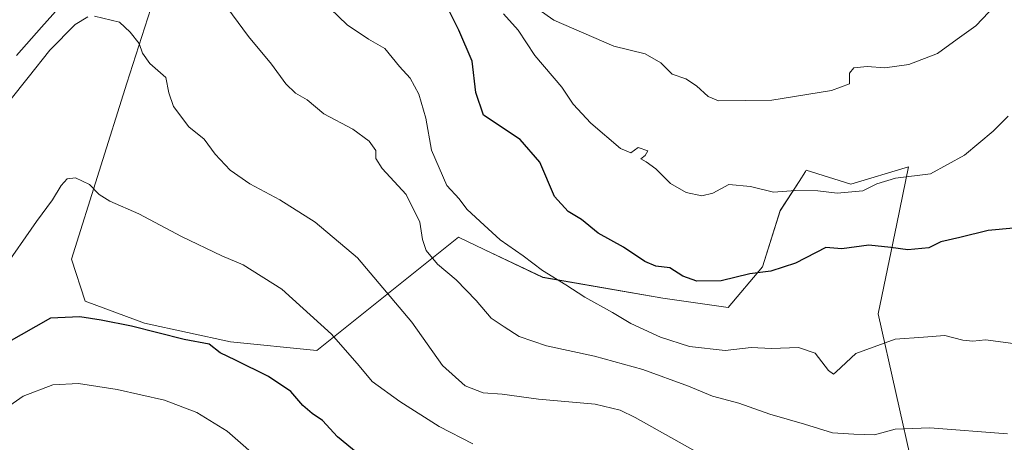
# Model space of a CAD drawing. Units: metres. Extents: x 549542 to 552996, y 4717043 to 4719381.
# Drawn here: x 550427 to 550668, y 4717209 to 4717313 of the extents above; entities that cross this region are included whole.
import ezdxf

# ---------------------------------------------------------------- set-up
doc = ezdxf.new("R2010")
doc.units = ezdxf.units.M
doc.header["$MEASUREMENT"] = 0
for name, color, linetype, lineweight in [('Arbolado forestal CxS', 92, 'Continuous', 0), ('Curva de nivel maestra', 36, 'Continuous', 30), ('Curva de nivel normal', 36, 'Continuous', 0), ('Pastizal CxS', 92, 'Continuous', 0)]:
    doc.layers.add(name, color=color, linetype=linetype, lineweight=lineweight)

# ---------------------------------------------------------------- blocks, each defined once
blk = doc.blocks.new('*U155')
at = {"layer": 'Pastizal CxS', "color": 92, "linetype": 'Continuous', "lineweight": 0}
blk.add_polyline3d([(550646.2083, 4717202.2535, 739.0713), (550637.5635, 4717240.7857, 729.2007), (550642.1349, 4717262.8747, 724.1054), (550645.0201, 4717276.8155, 720.0368), (550630.9167, 4717272.5855, 720.4371), (550619.9707, 4717275.9711, 718.8993), (550619.7941, 4717275.6989, 719.0179), (550618.1891, 4717273.2245, 720.166), (550613.5513, 4717266.0737, 722.0108), (550609.2095, 4717252.3259, 725.6659), (550600.8477, 4717242.3169, 727.2919), (550584.7857, 4717244.6105, 727.2506), (550555.4181, 4717249.7341, 730.5292), (550541.0429, 4717256.5435, 731.9121), (550534.7063, 4717259.5451, 732.3874), (550506.9535, 4717237.3289, 743.9257), (550500.0115, 4717231.7719, 746.476), (550478.8971, 4717233.8825, 749.5116), (550457.8129, 4717238.4939, 750.4288), (550443.2799, 4717243.8477, 749.6886), (550439.8907, 4717254.2003, 747.7638), (550453.4709, 4717297.2899, 741.1073), (550462.2915, 4717324.8503, 736.281)], dxfattribs=at)
blk = doc.blocks.new('*U194')
at = {"layer": 'Curva de nivel normal', "color": 36, "linetype": 'Continuous', "lineweight": 0}
blk.add_polyline3d([(550422.6, 4717216.74, 755), (550428.06, 4717220.61, 755), (550435.37, 4717223.41, 755), (550441.59, 4717223.69, 755), (550451.06, 4717222.23, 755), (550462.68, 4717219.65, 755), (550470.63, 4717216.6, 755), (550478.02, 4717212, 755), (550487.25, 4717203.93, 755)], dxfattribs=at)
blk = doc.blocks.new('*U196')
at = {"layer": 'Curva de nivel normal', "color": 36, "linetype": 'Continuous', "lineweight": 0}
for points in [[(550669.26, 4717211.33, 735), (550650.25, 4717212.82, 735), (550641.72, 4717212.5, 735), (550636.71, 4717211.13, 735), (550631.59, 4717211.28, 735), (550626.41, 4717211.65, 735), (550619.51, 4717213.76, 735), (550611.04, 4717216.2, 735), (550603.4, 4717218.92, 735), (550596.98, 4717220.62, 735), (550591.09, 4717223.06, 735), (550579.87, 4717227.17, 735), (550568.09, 4717230.4, 735), (550556.3, 4717232.94, 735), (550549.6, 4717235.24, 735), (550545.96, 4717237.6, 735), (550542.74, 4717239.72, 735), (550539.09, 4717244.06, 735), (550536.58, 4717246.55, 735), (550534.18, 4717249.15, 735), (550529.62, 4717252.92, 735), (550526.83, 4717256.29, 735), (550525.94, 4717259.03, 735), (550525.28, 4717263.28, 735), (550521.94, 4717270, 735), (550516.02, 4717276.44, 735), (550514.47, 4717278.88, 735), (550514.46, 4717280.84, 735), (550512.83, 4717283.13, 735), (550508.85, 4717286.01, 735), (550501.76, 4717289.82, 735), (550497.68, 4717293.2, 735), (550494.8, 4717294.84, 735), (550492.4, 4717297.15, 735), (550488.88, 4717301.99, 735), (550483.3, 4717308.76, 735), (550471.54, 4717324.74, 735)], [(550438.77, 4717318.07, 735), (550432.58, 4717311.07, 735), (550426.45, 4717304.07, 735)]]:
    blk.add_polyline3d(points, dxfattribs=at)
blk = doc.blocks.new('*U198')
at = {"layer": 'Curva de nivel normal', "color": 36, "linetype": 'Continuous', "lineweight": 0}
blk.add_polyline3d([(550669.44, 4717289.26, 720), (550665.77, 4717285.54, 720), (550658.77, 4717279.7, 720), (550650.44, 4717275.12, 720), (550641.81, 4717274.06, 720), (550637.26, 4717272.67, 720), (550633.81, 4717270.94, 720), (550627.5, 4717270.38, 720), (550622.76, 4717270.96, 720), (550617.35, 4717270.99, 720), (550611.96, 4717270.6, 720), (550606.26, 4717271.98, 720), (550601, 4717272.49, 720), (550597.1, 4717270.35, 720), (550594.37, 4717269.72, 720), (550590.51, 4717270.53, 720), (550586.7, 4717272.71, 720), (550583.1, 4717276.29, 720), (550580.76, 4717278.04, 720), (550579.39, 4717278.74, 720), (550580.52, 4717279.6, 720), (550581.16, 4717280.7, 720), (550578.77, 4717281.56, 720), (550576.97, 4717280.22, 720), (550574.46, 4717281.28, 720), (550567.18, 4717287.48, 720), (550562.86, 4717292.16, 720), (550560.04, 4717296.34, 720), (550553.45, 4717304.09, 720), (550549.34, 4717310.31, 720), (550545.78, 4717314.34, 720)], dxfattribs=at)
blk = doc.blocks.new('*U202')
at = {"layer": 'Curva de nivel normal', "color": 36, "linetype": 'Continuous', "lineweight": 0}
blk.add_polyline3d([(550670.64, 4717233.52, 730), (550663.87, 4717234.37, 730), (550660.79, 4717234.09, 730), (550658.31, 4717234.32, 730), (550653.93, 4717235.44, 730), (550648.68, 4717235.07, 730), (550641.78, 4717234.54, 730), (550632.1, 4717231.08, 730), (550627.3, 4717226.56, 730), (550626.63, 4717225.99, 730), (550625.44, 4717226.87, 730), (550622.18, 4717231.16, 730), (550618.06, 4717232.57, 730), (550611.46, 4717232.29, 730), (550606.44, 4717232.5, 730), (550600.09, 4717231.82, 730), (550591.36, 4717232.77, 730), (550584.25, 4717235.04, 730), (550576.96, 4717238.4, 730), (550572.5, 4717241.14, 730), (550565.73, 4717244.84, 730), (550561.06, 4717247.89, 730), (550555.3, 4717251.44, 730), (550550.6, 4717255.03, 730), (550544.94, 4717258.9, 730), (550540.08, 4717263.38, 730), (550536.76, 4717266.4, 730), (550534.92, 4717268.98, 730), (550531.9, 4717272.26, 730), (550528.14, 4717280.87, 730), (550526.77, 4717288.74, 730), (550525.02, 4717294.66, 730), (550522.86, 4717298.53, 730), (550520.29, 4717301.41, 730), (550516.67, 4717305.85, 730), (550512.66, 4717308.1, 730), (550507.44, 4717311.65, 730), (550499.2, 4717319.61, 730)], dxfattribs=at)
blk = doc.blocks.new('*U210')
at = {"layer": 'Curva de nivel normal', "color": 36, "linetype": 'Continuous', "lineweight": 0}
for points in [[(550594.18, 4717206.32, 740), (550578.01, 4717215.38, 740), (550574.36, 4717217.17, 740), (550568.25, 4717218.66, 740), (550554.37, 4717219.9, 740), (550545.44, 4717221.09, 740), (550540.75, 4717221.4, 740), (550536.36, 4717223.15, 740), (550530.81, 4717228.14, 740), (550523.34, 4717238.72, 740), (550509.96, 4717254.54, 740), (550499.6, 4717263.27, 740), (550490.94, 4717268.71, 740), (550483.62, 4717272.63, 740), (550478.82, 4717276, 740), (550475.1, 4717279.96, 740), (550472.44, 4717283.6, 740), (550468.68, 4717286.61, 740), (550464.88, 4717291.58, 740), (550463.73, 4717294.98, 740), (550463.01, 4717298.68, 740), (550459.13, 4717302.16, 740), (550457.33, 4717304.71, 740), (550456.51, 4717307.08, 740), (550454.29, 4717309.85, 740), (550451.64, 4717312.24, 740), (550445.57, 4717313.77, 740)], [(550443.92, 4717313.62, 740), (550440.79, 4717311.68, 740), (550434.56, 4717305.41, 740), (550429.32, 4717298.74, 740), (550419.93, 4717287.07, 740)]]:
    blk.add_polyline3d(points, dxfattribs=at)
blk = doc.blocks.new('*U217')
at = {"layer": 'Curva de nivel normal', "color": 36, "linetype": 'Continuous', "lineweight": 0}
blk.add_polyline3d([(550538.28, 4717208.93, 745), (550529.98, 4717213.17, 745), (550520.33, 4717219.27, 745), (550513.55, 4717224.19, 745), (550510.43, 4717228.06, 745), (550503.62, 4717235.81, 745), (550491.46, 4717246.8, 745), (550482.01, 4717252.8, 745), (550476.72, 4717254.98, 745), (550466.86, 4717259.71, 745), (550456.42, 4717265.28, 745), (550449.3, 4717268.42, 745), (550446.68, 4717270.04, 745), (550444.35, 4717272.48, 745), (550440.9, 4717274.08, 745), (550438.85, 4717273.86, 745), (550437.39, 4717272.28, 745), (550435.21, 4717268.74, 745), (550431.34, 4717263.38, 745), (550422.95, 4717251.3, 745)], dxfattribs=at)
blk = doc.blocks.new('*U231')
at = {"layer": 'Curva de nivel normal', "color": 36, "linetype": 'Continuous', "lineweight": 0}
blk.add_polyline3d([(550666.26, 4717316.36, 715), (550661.54, 4717311.34, 715), (550656.9, 4717308.11, 715), (550652.1, 4717304.6, 715), (550645.13, 4717301.94, 715), (550639.2, 4717301.11, 715), (550634.86, 4717301.39, 715), (550631.63, 4717301.07, 715), (550630.52, 4717299.78, 715), (550630.52, 4717297.19, 715), (550626.16, 4717295.56, 715), (550611.48, 4717293.18, 715), (550598.45, 4717293, 715), (550595.95, 4717294.06, 715), (550593.1, 4717296.69, 715), (550590.44, 4717298.36, 715), (550587.06, 4717299.5, 715), (550584.3, 4717302.32, 715), (550580.48, 4717304.53, 715), (550572.79, 4717306.38, 715), (550558.12, 4717312.74, 715), (550548.18, 4717319.8, 715)], dxfattribs=at)
blk = doc.blocks.new('*U233')
at = {"layer": 'Curva de nivel maestra', "color": 36, "linetype": 'Continuous', "lineweight": 30}
blk.add_polyline3d([(550510.12, 4717206.46, 750), (550505.08, 4717210.67, 750), (550501.4, 4717214.65, 750), (550498.85, 4717216.34, 750), (550496.63, 4717218.28, 750), (550493.62, 4717221.78, 750), (550488.21, 4717225.42, 750), (550480.09, 4717229.45, 750), (550476.35, 4717231.2, 750), (550473.67, 4717233.38, 750), (550467.53, 4717234.48, 750), (550454.58, 4717237.8, 750), (550447.2, 4717239.24, 750), (550441.95, 4717240.01, 750), (550434.77, 4717239.7, 750), (550423.96, 4717233.57, 750)], dxfattribs=at)
blk = doc.blocks.new('*U237')
at = {"layer": 'Curva de nivel maestra', "color": 36, "linetype": 'Continuous', "lineweight": 30}
blk.add_polyline3d([(550670.77, 4717261.81, 725), (550664.5, 4717261.25, 725), (550657.63, 4717259.48, 725), (550652.97, 4717258.46, 725), (550649.99, 4717256.96, 725), (550644.83, 4717256.48, 725), (550640.66, 4717257.05, 725), (550635.29, 4717257.63, 725), (550628.69, 4717256.72, 725), (550624.77, 4717257.05, 725), (550617.32, 4717253.19, 725), (550611.28, 4717251.24, 725), (550606.15, 4717250.55, 725), (550599.08, 4717248.88, 725), (550593.17, 4717248.76, 725), (550589.71, 4717250.01, 725), (550586.49, 4717252.05, 725), (550583.12, 4717252.44, 725), (550580.37, 4717253.59, 725), (550575.16, 4717257.13, 725), (550569, 4717260.57, 725), (550564.86, 4717263.88, 725), (550561.6, 4717265.83, 725), (550558.28, 4717269.58, 725), (550554.68, 4717277.98, 725), (550549.83, 4717283.51, 725), (550540.9, 4717289.45, 725), (550538.97, 4717295.07, 725), (550538.1, 4717302.74, 725), (550534.8, 4717310.31, 725), (550532.14, 4717315.7, 725)], dxfattribs=at)

msp = doc.modelspace()

# ---------------------------------------------------------------- linework, layer by layer
at = {"layer": 'Arbolado forestal CxS', "color": 92, "linetype": 'Continuous', "lineweight": 0}
msp.add_polyline3d([(550462.29, 4717324.85, 736.28), (550453.47, 4717297.29, 741.11), (550439.89, 4717254.2, 747.76), (550443.28, 4717243.85, 749.69), (550457.81, 4717238.49, 750.43), (550478.9, 4717233.88, 749.51), (550500.01, 4717231.77, 746.48), (550506.95, 4717237.33, 743.93), (550534.71, 4717259.55, 732.39), (550541.04, 4717256.54, 731.91), (550555.42, 4717249.73, 730.53), (550584.79, 4717244.61, 727.25), (550600.85, 4717242.32, 727.29), (550609.21, 4717252.33, 725.67), (550613.55, 4717266.07, 722.01), (550618.19, 4717273.22, 720.17), (550619.79, 4717275.7, 719.02), (550619.97, 4717275.97, 718.9), (550630.92, 4717272.59, 720.44), (550645.02, 4717276.82, 720.04), (550642.13, 4717262.87, 724.11), (550637.56, 4717240.79, 729.2), (550646.21, 4717202.25, 739.07)], dxfattribs=at)
msp.add_polyline3d([(550462.29, 4717324.85, 736.28), (550453.47, 4717297.29, 741.11), (550439.89, 4717254.2, 747.76), (550443.28, 4717243.85, 749.69), (550457.81, 4717238.49, 750.43), (550478.9, 4717233.88, 749.51), (550500.01, 4717231.77, 746.48), (550506.95, 4717237.33, 743.93), (550534.71, 4717259.55, 732.39), (550541.04, 4717256.54, 731.91), (550555.42, 4717249.73, 730.53), (550584.79, 4717244.61, 727.25), (550600.85, 4717242.32, 727.29), (550609.21, 4717252.33, 725.67), (550613.55, 4717266.07, 722.01), (550618.19, 4717273.22, 720.17), (550619.79, 4717275.7, 719.02), (550619.97, 4717275.97, 718.9), (550630.92, 4717272.59, 720.44), (550645.02, 4717276.82, 720.04), (550642.13, 4717262.87, 724.11), (550637.56, 4717240.79, 729.2), (550646.21, 4717202.25, 739.07)], dxfattribs=at)
at = {"layer": 'Pastizal CxS', "color": 92, "linetype": 'Continuous', "lineweight": 0}
msp.add_polyline3d([(550462.29, 4717324.85, 736.28), (550453.47, 4717297.29, 741.11), (550439.89, 4717254.2, 747.76), (550443.28, 4717243.85, 749.69), (550457.81, 4717238.49, 750.43), (550478.9, 4717233.88, 749.51), (550500.01, 4717231.77, 746.48), (550506.95, 4717237.33, 743.93), (550534.71, 4717259.55, 732.39), (550541.04, 4717256.54, 731.91), (550555.42, 4717249.73, 730.53), (550584.79, 4717244.61, 727.25), (550600.85, 4717242.32, 727.29), (550609.21, 4717252.33, 725.67), (550613.55, 4717266.07, 722.01), (550618.19, 4717273.22, 720.17), (550619.79, 4717275.7, 719.02), (550619.97, 4717275.97, 718.9), (550630.92, 4717272.59, 720.44), (550645.02, 4717276.82, 720.04), (550642.13, 4717262.87, 724.11), (550637.56, 4717240.79, 729.2), (550646.21, 4717202.25, 739.07)], dxfattribs=at)

# ---------------------------------------------------------------- block references
at = {"layer": 'Curva de nivel maestra', "color": 36, "linetype": 'Continuous', "lineweight": 30}
for name in ['*U233', '*U237']:
    msp.add_blockref(name, (0, 0), dxfattribs=at)
at = {"layer": 'Curva de nivel normal', "color": 36, "linetype": 'Continuous', "lineweight": 0}
for name in ['*U194', '*U217', '*U210', '*U231', '*U198', '*U202', '*U196']:
    msp.add_blockref(name, (0, 0), dxfattribs=at)
at = {"layer": 'Pastizal CxS', "color": 92, "linetype": 'Continuous', "lineweight": 0}
msp.add_blockref('*U155', (0, 0), dxfattribs=at)

doc.saveas('drawing.dxf')
